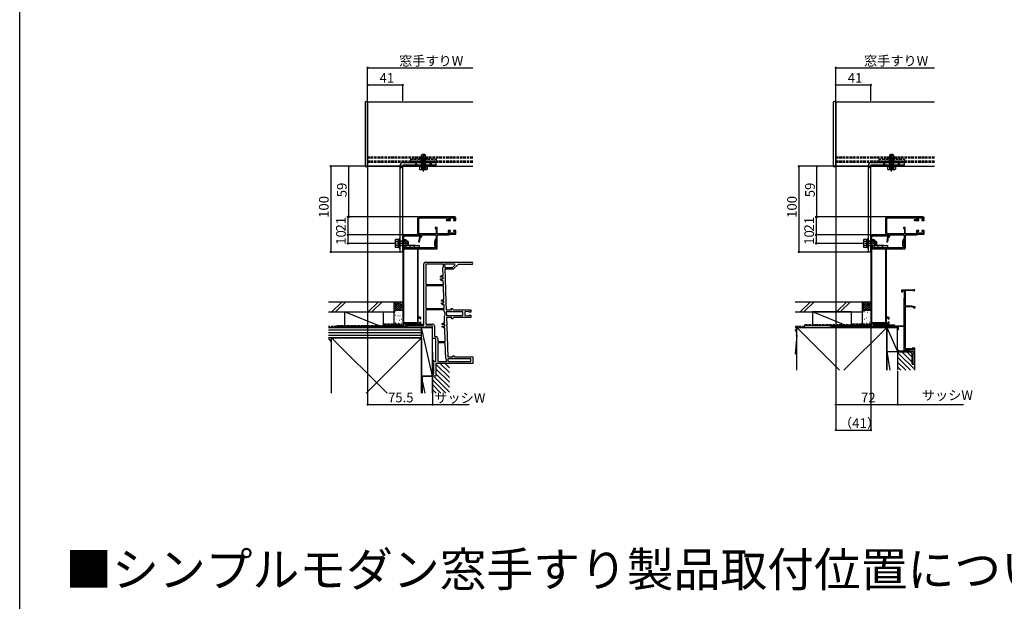
# Model space of a CAD drawing. Extents: x 0 to 1980, y 0 to 3192.
# Drawn here: x 0 to 1148, y 1595 to 2274 of the extents above; entities that cross this region are included whole.
import ezdxf

# ---------------------------------------------------------------- set-up
doc = ezdxf.new("R2010")
doc.units = 0
doc.linetypes.add('YCENTER_1', pattern=[13, 10, -1, 1, -1])
doc.linetypes.add('YHIDDEN_1', pattern=[4, 3, -1])
for name, color, linetype in [('USER1', 3, 'CONTINUOUS'), ('YKK_11', 7, 'CONTINUOUS'), ('YKK_12', 2, 'CONTINUOUS'), ('YKK_13', 4, 'CONTINUOUS'), ('YKK_D', 6, 'CONTINUOUS'), ('YKK_ZWAK', 7, 'CONTINUOUS'), ('YSS_K', 3, 'CONTINUOUS')]:
    doc.layers.add(name, color=color, linetype=linetype)
doc.styles.get("Standard").update_dxf_attribs({"font": 'txt', "bigfont": 'BIGFONT'})

msp = doc.modelspace()

# ---------------------------------------------------------------- linework, layer by layer
at = {"layer": 'YKK_11', "color": 0, "linetype": 'ByBlock'}
for p, q in [((463.8, 2041.8), (463.8, 2022.8)), ((465.4, 2025), (465.4, 2041.5)), ((507.3, 2043.8), (465.8, 2043.8)), ((466.4, 2042.5), (499.8, 2042.5)), ((499.8, 2040.5), (497.3, 2040.5)), ((497.3, 2040.5), (497.3, 2039.7)), ((497.3, 2039.7), (502.6, 2039.7)), ((499.8, 2042.5), (499.8, 2040.5)), ((500.8, 2040.6), (500.8, 2042.7)), ((500.8, 2042.7), (507.8, 2042.7)), ((502.6, 2040.6), (500.8, 2040.6)), ((502.6, 2039.7), (502.6, 2040.6)), ((507.8, 2040.6), (506.1, 2040.6)), ((506.1, 2040.6), (506.1, 2039.7)), ((506.1, 2039.7), (508.8, 2039.7)), ((507.8, 2042.7), (507.8, 2040.6)), ((508.8, 2039.7), (508.8, 2042.3)), ((1009.8, 2041.8), (1009.8, 2022.8)), ((1011.4, 2025), (1011.4, 2041.5)), ((1053.3, 2043.8), (1011.8, 2043.8)), ((1012.4, 2042.5), (1045.8, 2042.5)), ((1045.8, 2040.5), (1043.3, 2040.5)), ((1043.3, 2040.5), (1043.3, 2039.7)), ((1043.3, 2039.7), (1048.6, 2039.7)), ((1045.8, 2042.5), (1045.8, 2040.5)), ((1046.8, 2040.6), (1046.8, 2042.7)), ((1046.8, 2042.7), (1053.8, 2042.7)), ((1048.6, 2040.6), (1046.8, 2040.6)), ((1048.6, 2039.7), (1048.6, 2040.6)), ((1053.8, 2040.6), (1052.1, 2040.6)), ((1052.1, 2040.6), (1052.1, 2039.7)), ((1052.1, 2039.7), (1054.8, 2039.7)), ((1053.8, 2042.7), (1053.8, 2040.6)), ((1054.8, 2039.7), (1054.8, 2042.3)), ((446.8, 2021.8), (446.8, 1916.8)), ((467.8, 2022.8), (447.8, 2022.8)), ((448, 2007.8), (448, 2021.6)), ((448, 2021.6), (467.8, 2021.6)), ((463.8, 2022.8), (467.8, 2022.8)), ((485.8, 2024), (466.4, 2024)), ((467.8, 2021.6), (467, 2021.4)), ((467.8, 2022.8), (467.8, 2021.6)), ((467.8, 2021.6), (467.8, 2022.8)), ((469, 2020.6), (469, 2022.8)), ((469, 2022.8), (485.7, 2022.8)), ((486.8, 2031.3), (484.6, 2031.3)), ((484.6, 2031.3), (484.6, 2030.3)), ((484.6, 2030.3), (485.8, 2030.3)), ((485.7, 2022.8), (485.7, 2007.8)), ((485.8, 2030.3), (485.8, 2024)), ((486.8, 2023.9), (486.8, 2031.3)), ((499.8, 2023.9), (486.8, 2023.9)), ((486.9, 2013.3), (486.9, 2021.8)), ((487.9, 2022.8), (500.8, 2022.8)), ((502.6, 2027.9), (499.8, 2027.9)), ((499.8, 2027.9), (499.8, 2023.9)), ((500.8, 2024.9), (500.8, 2027)), ((500.8, 2027), (502.6, 2027)), ((507.8, 2024.9), (500.8, 2024.9)), ((500.8, 2022.8), (500.8, 2023.8)), ((500.8, 2023.8), (508.8, 2023.8)), ((502.6, 2027), (502.6, 2027.9)), ((508.8, 2027.9), (506.1, 2027.9)), ((506.1, 2027.9), (506.1, 2027)), ((506.1, 2027), (507.8, 2027)), ((507.8, 2027), (507.8, 2024.9)), ((508.8, 2023.8), (508.8, 2027.9)), ((992.8, 2021.8), (992.8, 1916.8)), ((1013.8, 2022.8), (993.8, 2022.8)), ((994, 2007.8), (994, 2021.6)), ((994, 2021.6), (1013.8, 2021.6)), ((1009.8, 2022.8), (1013.8, 2022.8)), ((1031.8, 2024), (1012.4, 2024)), ((1013.8, 2021.6), (1013, 2021.4)), ((1013.8, 2022.8), (1013.8, 2021.6)), ((1013.8, 2021.6), (1013.8, 2022.8)), ((1015, 2020.6), (1015, 2022.8)), ((1015, 2022.8), (1031.7, 2022.8)), ((1032.8, 2031.3), (1030.6, 2031.3)), ((1030.6, 2031.3), (1030.6, 2030.3)), ((1030.6, 2030.3), (1031.8, 2030.3)), ((1031.7, 2022.8), (1031.7, 2007.8)), ((1031.8, 2030.3), (1031.8, 2024)), ((1032.8, 2023.9), (1032.8, 2031.3)), ((1045.8, 2023.9), (1032.8, 2023.9)), ((1032.9, 2013.3), (1032.9, 2021.8)), ((1033.9, 2022.8), (1046.8, 2022.8)), ((1048.6, 2027.9), (1045.8, 2027.9)), ((1045.8, 2027.9), (1045.8, 2023.9)), ((1046.8, 2024.9), (1046.8, 2027)), ((1046.8, 2027), (1048.6, 2027)), ((1053.8, 2024.9), (1046.8, 2024.9)), ((1046.8, 2022.8), (1046.8, 2023.8)), ((1046.8, 2023.8), (1054.8, 2023.8)), ((1048.6, 2027), (1048.6, 2027.9)), ((1054.8, 2027.9), (1052.1, 2027.9)), ((1052.1, 2027.9), (1052.1, 2027)), ((1052.1, 2027), (1053.8, 2027)), ((1053.8, 2027), (1053.8, 2024.9)), ((1054.8, 2023.8), (1054.8, 2027.9)), ((466.2, 2020.6), (465.2, 2014.8)), ((465.2, 2014.8), (466.4, 2014.8)), ((466.4, 2014.8), (467.4, 2020.3)), ((467.4, 2020.3), (469, 2020.6)), ((484.5, 2016.2), (483.7, 2015.4)), ((483.7, 2015.4), (483.7, 2010.2)), ((483.7, 2010.2), (484.5, 2009.4)), ((484.5, 2017.2), (484.5, 2016.2)), ((485.6, 2013.1), (485.7, 2013.3)), ((485.6, 2012.5), (485.6, 2013.1)), ((485.7, 2012.3), (485.6, 2012.5)), ((485.7, 2013.3), (485.7, 2017.2)), ((485.7, 2007.8), (485.7, 2012.3)), ((486.8, 2013.1), (486.9, 2013.3)), ((486.8, 2012.5), (486.8, 2013.1)), ((486.9, 2012.3), (486.8, 2012.5)), ((486.9, 2007.8), (486.9, 2012.3)), ((1012.2, 2020.6), (1011.2, 2014.8)), ((1011.2, 2014.8), (1012.4, 2014.8)), ((1012.4, 2014.8), (1013.4, 2020.3)), ((1013.4, 2020.3), (1015, 2020.6)), ((1030.5, 2016.2), (1029.7, 2015.4)), ((1029.7, 2015.4), (1029.7, 2010.2)), ((1029.7, 2010.2), (1030.5, 2009.4)), ((1030.5, 2017.2), (1030.5, 2016.2)), ((1031.6, 2013.1), (1031.7, 2013.3)), ((1031.6, 2012.5), (1031.6, 2013.1)), ((1031.7, 2012.3), (1031.6, 2012.5)), ((1031.7, 2013.3), (1031.7, 2017.2)), ((1031.7, 2007.8), (1031.7, 2012.3)), ((1032.8, 2013.1), (1032.9, 2013.3)), ((1032.8, 2012.5), (1032.8, 2013.1)), ((1032.9, 2012.3), (1032.8, 2012.5)), ((1032.9, 2007.8), (1032.9, 2012.3)), ((484.5, 2007.8), (448, 2007.8)), ((448, 1920), (448, 2006.6)), ((448, 2006.6), (463.8, 2006.6)), ((463.8, 2006.6), (463.8, 1920)), ((463.8, 2006.6), (463.8, 1920)), ((464.9, 1926.8), (464.9, 2006.6)), ((464.9, 2006.6), (486.8, 2006.6)), ((484.5, 2009.4), (484.5, 2007.8)), ((485.7, 2007.8), (486.9, 2007.8)), ((486.8, 2007.8), (485.7, 2007.8)), ((486.8, 2006.6), (486.8, 2007.8)), ((1030.5, 2007.8), (994, 2007.8)), ((994, 1920), (994, 2006.6)), ((994, 2006.6), (1009.8, 2006.6)), ((1009.8, 2006.6), (1009.8, 1920)), ((1009.8, 2006.6), (1009.8, 1920)), ((1010.9, 1926.8), (1010.9, 2006.6)), ((1010.9, 2006.6), (1032.8, 2006.6)), ((1030.5, 2009.4), (1030.5, 2007.8)), ((1031.7, 2007.8), (1032.9, 2007.8)), ((1032.8, 2007.8), (1031.7, 2007.8)), ((1032.8, 2006.6), (1032.8, 2007.8)), ((471.3, 1917.1), (471.3, 1988.8)), ((473.3, 1990.8), (527.1, 1990.8)), ((494.1, 1988.5), (473.6, 1988.5)), ((473.6, 1988.5), (473.6, 1964.8)), ((473.6, 1988.5), (473.6, 1964.8)), ((494.2, 1985.4), (494.1, 1988.5)), ((495.6, 1988.5), (495.7, 1984.9)), ((507.5, 1988.5), (495.6, 1988.5)), ((495.6, 1988.5), (495.7, 1984.9)), ((507.5, 1988.5), (495.6, 1988.5)), ((504.8, 1984.9), (507.8, 1987.9)), ((511.5, 1988.4), (505.7, 1982.6)), ((507.8, 1987.9), (507.5, 1988.5)), ((527.1, 1988.4), (511.5, 1988.4)), ((490.8, 1974.3), (492.5, 1975.3)), ((492.5, 1975.3), (493.7, 1975.3)), ((493.4, 1984.4), (493.8, 1984.9)), ((493.7, 1975.3), (493.4, 1984.4)), ((493.8, 1984.9), (494.2, 1985.4)), ((495.7, 1984.9), (504.8, 1984.9)), ((505.7, 1982.6), (495.8, 1982.6)), ((495.8, 1982.6), (496.1, 1972.8)), ((473.6, 1964.8), (494.1, 1964.8)), ((473.6, 1964.8), (494.1, 1964.8)), ((490.8, 1973.3), (490.8, 1974.3)), ((493.8, 1973.3), (490.8, 1973.3)), ((490.8, 1970.3), (490.8, 1971.3)), ((490.8, 1971.3), (493.8, 1971.3)), ((492.5, 1969.3), (490.8, 1970.3)), ((493.9, 1969.3), (492.5, 1969.3)), ((493.8, 1971.3), (493.8, 1973.3)), ((494.1, 1964.8), (493.9, 1969.3)), ((496.1, 1972.8), (496, 1972.6)), ((496, 1972.6), (496, 1972)), ((496, 1972), (496.1, 1971.8)), ((496.1, 1971.8), (497.1, 1944.8)), ((494.1, 1963.3), (473.6, 1963.3)), ((473.6, 1963.3), (473.6, 1936.8)), ((473.6, 1963.3), (473.6, 1936.8)), ((494.7, 1947.3), (494.1, 1963.3)), ((1028.8, 1955.8), (1028.8, 1958.8)), ((1028.8, 1958.8), (1043.1, 1958.8)), ((1029.6, 1955.8), (1028.8, 1955.8)), ((1031.8, 1958), (1029.6, 1958)), ((1029.6, 1958), (1029.6, 1955.8)), ((1031.8, 1949.2), (1031.8, 1958)), ((1042.3, 1957.9), (1032.8, 1957.9)), ((1032.8, 1957.9), (1032.8, 1940)), ((1042.5, 1957.8), (1042.3, 1957.9)), ((491.8, 1946.3), (493.5, 1947.3)), ((491.8, 1945.3), (491.8, 1946.3)), ((494.8, 1945.3), (491.8, 1945.3)), ((491.8, 1942.3), (491.8, 1943.3)), ((491.8, 1943.3), (494.8, 1943.3)), ((493.5, 1941.3), (491.8, 1942.3)), ((493.5, 1947.3), (494.7, 1947.3)), ((494.9, 1941.3), (493.5, 1941.3)), ((494.8, 1943.3), (494.8, 1945.3)), ((495, 1936.8), (494.9, 1941.3)), ((497.1, 1944.8), (496.9, 1944.6)), ((496.9, 1944.6), (496.9, 1944)), ((496.9, 1944), (497.1, 1943.8)), ((497.1, 1943.8), (497.4, 1935.3)), ((1031.4, 1948.8), (1031.6, 1949)), ((1031.4, 1932.3), (1031.4, 1948.8)), ((1031.6, 1949), (1031.8, 1949.2)), ((473.6, 1936.8), (495, 1936.8)), ((473.6, 1936.8), (495, 1936.8)), ((473.6, 1935.3), (473.6, 1918.6)), ((495.1, 1935.3), (473.6, 1935.3)), ((473.6, 1935.3), (473.6, 1918.6)), ((495.1, 1935.3), (473.6, 1935.3)), ((495.2, 1933.5), (495.1, 1935.3)), ((495.6, 1933), (495.2, 1933.5)), ((496, 1932.5), (495.6, 1933)), ((496.1, 1929.1), (496, 1932.5)), ((497.4, 1935.3), (503.7, 1935.3)), ((497.5, 1933), (497.6, 1928.6)), ((517, 1933), (497.5, 1933)), ((497.5, 1933), (497.6, 1928.6)), ((517, 1933), (497.5, 1933)), ((503.7, 1935.3), (503.3, 1936.8)), ((503.3, 1936.8), (504.4, 1936.8)), ((504.4, 1936.8), (505.9, 1935.3)), ((505.9, 1935.3), (526.3, 1935.3)), ((517, 1928.6), (517, 1933)), ((524.3, 1933.3), (519.3, 1933)), ((519.3, 1933), (519.3, 1928.6)), ((524.3, 1932.5), (524.3, 1933.3)), ((526.3, 1932.5), (524.3, 1932.5)), ((526.3, 1935.3), (526.3, 1932.5)), ((1031.5, 1932.1), (1031.4, 1932.3)), ((1031.6, 1932), (1031.5, 1932.1)), ((1031.6, 1916.8), (1031.6, 1932)), ((1032.8, 1940), (1040.3, 1940)), ((1032.8, 1938.8), (1032.8, 1890)), ((1040.2, 1938.8), (1032.8, 1938.8)), ((1042.8, 1938.2), (1040.2, 1938.8)), ((1040.3, 1940), (1043.8, 1939.2)), ((1042.8, 1937.3), (1042.8, 1938.2)), ((1043.8, 1937.3), (1042.8, 1937.3)), ((1043.8, 1939.2), (1043.8, 1937.3)), ((463.8, 1920), (448, 1920)), ((448, 1914.8), (448, 1918.8)), ((448, 1918.8), (466.9, 1918.8)), ((466.9, 1926.8), (464.9, 1926.8)), ((464.9, 1919.8), (464.9, 1925.8)), ((464.9, 1925.8), (466.9, 1925.8)), ((466.9, 1919.8), (464.9, 1919.8)), ((466.9, 1925.8), (466.9, 1924.8)), ((466.9, 1924.8), (467.4, 1924.3)), ((467.4, 1921.3), (466.9, 1920.8)), ((466.9, 1920.8), (466.9, 1919.8)), ((467.4, 1924.3), (467.9, 1924.8)), ((467.9, 1920.8), (467.4, 1921.3)), ((467.9, 1924.8), (467.9, 1925.8)), ((467.9, 1919.8), (467.9, 1920.8)), ((473.6, 1918.6), (481.6, 1918.6)), ((492.7, 1919.3), (494.5, 1920.3)), ((492.7, 1918.3), (492.7, 1919.3)), ((495.7, 1918.3), (492.7, 1918.3)), ((494.5, 1920.3), (495.6, 1920.3)), ((495.4, 1928.1), (495.7, 1928.6)), ((495.6, 1920.3), (495.4, 1928.1)), ((495.7, 1928.6), (496.1, 1929.1)), ((495.8, 1916.3), (495.7, 1918.3)), ((497.6, 1928.6), (517, 1928.6)), ((504.1, 1926.3), (497.7, 1926.3)), ((497.7, 1926.3), (498, 1917.8)), ((498, 1917.8), (497.9, 1917.6)), ((503.7, 1924.8), (504.1, 1926.3)), ((504.7, 1924.8), (503.7, 1924.8)), ((506.2, 1926.3), (504.7, 1924.8)), ((526.3, 1926.3), (506.2, 1926.3)), ((519.3, 1928.6), (524.3, 1928.3)), ((524.3, 1928.3), (524.3, 1929.2)), ((524.3, 1929.2), (526.3, 1929.2)), ((526.3, 1929.2), (526.3, 1926.3)), ((1009.8, 1920), (994, 1920)), ((994, 1914.8), (994, 1918.8)), ((994, 1918.8), (1012.9, 1918.8)), ((1012.9, 1926.8), (1010.9, 1926.8)), ((1010.9, 1919.8), (1010.9, 1925.8)), ((1010.9, 1925.8), (1012.9, 1925.8)), ((1012.9, 1919.8), (1010.9, 1919.8)), ((1012.9, 1925.8), (1012.9, 1924.8)), ((1012.9, 1924.8), (1013.4, 1924.3)), ((1013.4, 1921.3), (1012.9, 1920.8)), ((1012.9, 1920.8), (1012.9, 1919.8)), ((1013.4, 1924.3), (1013.9, 1924.8)), ((1013.9, 1920.8), (1013.4, 1921.3)), ((1013.9, 1924.8), (1013.9, 1925.8)), ((1013.9, 1919.8), (1013.9, 1920.8)), ((446.8, 1916.8), (426.8, 1916.8)), ((426.8, 1916.8), (426.8, 1914.8)), ((426.8, 1914.8), (427.5, 1914.8)), ((427.5, 1914.8), (427.5, 1915.6)), ((427.5, 1915.6), (439.1, 1915.6)), ((439.1, 1915.6), (439.1, 1914.8)), ((439.1, 1914.8), (439.5, 1914.8)), ((439.5, 1914.8), (439.8, 1915.1)), ((439.8, 1915.1), (440.1, 1915.4)), ((440.1, 1915.4), (446.5, 1915.4)), ((446.5, 1915.4), (446.8, 1915.1)), ((446.8, 1915.1), (447.1, 1914.8)), ((447.1, 1914.8), (448, 1914.8)), ((452.5, 1917.1), (471.3, 1917.1)), ((472.1, 1914.8), (452.5, 1914.8)), ((474.1, 1916.3), (473.6, 1915.9)), ((481.3, 1916.3), (474.1, 1916.3)), ((481.3, 1901.7), (481.3, 1916.3)), ((483.6, 1916.6), (483.6, 1904)), ((492.7, 1915.3), (492.7, 1916.3)), ((492.7, 1916.3), (495.8, 1916.3)), ((494.5, 1914.3), (492.7, 1915.3)), ((495.8, 1914.3), (494.5, 1914.3)), ((496.4, 1898.3), (495.8, 1914.3)), ((497.9, 1917.6), (497.9, 1917)), ((497.9, 1917), (498, 1916.8)), ((498, 1916.8), (499.3, 1880.3)), ((992.8, 1916.8), (972.8, 1916.8)), ((972.8, 1916.8), (972.8, 1914.8)), ((972.8, 1914.8), (973.5, 1914.8)), ((973.5, 1914.8), (973.5, 1915.6)), ((973.5, 1915.6), (985.1, 1915.6)), ((985.1, 1915.6), (985.1, 1914.8)), ((985.1, 1914.8), (985.5, 1914.8)), ((985.5, 1914.8), (985.8, 1915.1)), ((985.8, 1915.1), (986.1, 1915.4)), ((986.1, 1915.4), (992.5, 1915.4)), ((992.5, 1915.4), (992.8, 1915.1)), ((992.8, 1915.1), (993.1, 1914.8)), ((993.1, 1914.8), (994, 1914.8)), ((996.8, 1914.8), (996.8, 1916.8)), ((996.8, 1916.8), (1031.6, 1916.8)), ((997.5, 1914.8), (996.8, 1914.8)), ((1009.1, 1915.9), (997.5, 1915.9)), ((997.5, 1915.9), (997.5, 1914.8)), ((1009.1, 1914.8), (1009.1, 1915.9)), ((1009.8, 1914.8), (1009.1, 1914.8)), ((1022.9, 1915.9), (1009.8, 1915.9)), ((1009.8, 1915.9), (1009.8, 1914.8)), ((1023.5, 1916.3), (1022.9, 1915.9)), ((1023.8, 1916.1), (1023.5, 1916.3)), ((1023.8, 1911.8), (1023.8, 1916.1)), ((1024.5, 1911.8), (1023.8, 1911.8)), ((1031.7, 1915.9), (1024.5, 1915.9)), ((1024.5, 1915.9), (1024.5, 1911.8)), ((1031.5, 1907.4), (1031.6, 1907.6)), ((1031.5, 1892.4), (1031.5, 1907.4)), ((1031.6, 1907.6), (1031.7, 1907.8)), ((1031.7, 1907.8), (1031.7, 1915.9)), ((485.3, 1901.7), (481.3, 1901.7)), ((483.6, 1904), (485.6, 1904)), ((485.3, 1875.1), (485.3, 1901.7)), ((487.6, 1902), (487.6, 1898.3)), ((487.6, 1898.3), (496.4, 1898.3)), ((496.4, 1896.8), (487.6, 1896.8)), ((487.6, 1896.8), (487.6, 1875.1)), ((487.6, 1896.8), (487.6, 1875.1)), ((497.1, 1878.5), (496.4, 1896.8)), ((1023.8, 1886.8), (1023.8, 1888.8)), ((1023.8, 1888.8), (1024.5, 1888.8)), ((1035.3, 1886.8), (1023.8, 1886.8)), ((1024.5, 1888.8), (1024.5, 1887.6)), ((1024.5, 1887.6), (1031.7, 1887.6)), ((1031.6, 1892.2), (1031.5, 1892.4)), ((1031.7, 1892.1), (1031.6, 1892.2)), ((1031.7, 1887.6), (1031.7, 1892.1)), ((1032.8, 1890), (1039.6, 1890)), ((1038.8, 1889.2), (1032.8, 1889.2)), ((1032.8, 1889.2), (1032.8, 1887.6)), ((1032.8, 1887.6), (1035.3, 1887.6)), ((1038.3, 1889.2), (1033.3, 1889.2)), ((1033.3, 1889.2), (1033.3, 1887.9)), ((1033.3, 1887.9), (1037, 1887.9)), ((1035.3, 1887.6), (1035.3, 1886.8)), ((1037, 1887.9), (1037, 1886.8)), ((1037, 1886.8), (1042.3, 1886.8)), ((1038.3, 1888.1), (1038.3, 1889.2)), ((1042.3, 1888.1), (1038.3, 1888.1)), ((1038.8, 1888.1), (1038.8, 1889.2)), ((1042.3, 1888.1), (1038.8, 1888.1)), ((1039.6, 1890), (1039.6, 1888.9)), ((1039.6, 1888.9), (1041.4, 1888.9)), ((1043.8, 1890.6), (1040.8, 1890.6)), ((1040.8, 1890.6), (1040.8, 1889.4)), ((1040.8, 1889.4), (1041.3, 1889.4)), ((1041.3, 1889.4), (1041.5, 1889.6)), ((1041.4, 1888.9), (1041.8, 1889.3)), ((1041.5, 1889.6), (1042.3, 1889.6)), ((1041.8, 1889.3), (1042.3, 1889.3)), ((1042.3, 1885.3), (1041.8, 1884.8)), ((1041.8, 1884.8), (1041.8, 1873.3)), ((1042.3, 1889.6), (1042.3, 1888.1)), ((1042.3, 1889.3), (1042.3, 1888.1)), ((1042.3, 1886.8), (1042.3, 1885.3)), ((1043.8, 1871.8), (1043.8, 1890.6)), ((481.3, 1872.8), (481.3, 1876.6)), ((481.3, 1876.6), (482.5, 1876.6)), ((483, 1872.8), (481.3, 1872.8)), ((482.5, 1876.6), (482.5, 1875.1)), ((482.5, 1875.1), (485.3, 1875.1)), ((483, 1860.1), (483, 1872.8)), ((528.3, 1872.8), (485.3, 1872.8)), ((485.3, 1872.8), (485.3, 1857.8)), ((487.6, 1875.1), (497.8, 1875.1)), ((487.6, 1875.1), (497.8, 1875.1)), ((497.5, 1878), (497.1, 1878.5)), ((497.8, 1877.5), (497.5, 1878)), ((497.8, 1875.1), (497.8, 1877.5)), ((499.3, 1880.3), (505.7, 1880.3)), ((499.3, 1878), (499.3, 1875.1)), ((526, 1878), (499.3, 1878)), ((499.3, 1878), (499.3, 1875.1)), ((526, 1878), (499.3, 1878)), ((499.3, 1875.1), (526, 1875.1)), ((505.7, 1880.3), (505.3, 1881.8)), ((505.3, 1881.8), (506.3, 1881.8)), ((506.3, 1881.8), (507.8, 1880.3)), ((507.8, 1880.3), (528.3, 1880.3)), ((526, 1875.1), (526, 1878)), ((528.3, 1880.3), (528.3, 1872.8)), ((1041.8, 1873.3), (1041.3, 1873.3)), ((1041.3, 1873.3), (1041.3, 1871.8)), ((1041.3, 1871.8), (1043.8, 1871.8)), ((481.3, 1857.8), (481.3, 1860.1)), ((481.3, 1860.1), (483, 1860.1)), ((485.3, 1857.8), (481.3, 1857.8))]:
    msp.add_line(p, q, dxfattribs=at)
for centre, radius, start, end in [((465.8, 2041.8), 2, 90, 180), ((466.4, 2041.5), 1, 90, 180), ((507.3, 2042.3), 1.5, 0, 90), ((1011.8, 2041.8), 2, 90, 180), ((1012.4, 2041.5), 1, 90, 180), ((1053.3, 2042.3), 1.5, 0, 90), ((447.8, 2021.8), 1, 90, 180), ((466.4, 2025), 1, 180, 270), ((467.2, 2020.5), 1, 101.3099, 170), ((487.9, 2021.8), 1, 90, 180), ((993.8, 2021.8), 1, 90, 180), ((1012.4, 2025), 1, 180, 270), ((1013.2, 2020.5), 1, 101.3099, 170), ((1033.9, 2021.8), 1, 90, 180), ((485.1, 2017.2), 0.6, 360, 180), ((1031.1, 2017.2), 0.6, 360, 180), ((473.3, 1988.8), 2, 90, 180), ((527.1, 1989.6), 1.2, 270, 90), ((1043.1, 1958.1), 0.7, 210, 90), ((466.9, 1925.8), 1, 0, 90), ((466.9, 1919.8), 1, 270, 360), ((481.6, 1916.6), 2, 0, 90), ((1012.9, 1925.8), 1, 0, 90), ((1012.9, 1919.8), 1, 270, 360), ((452.5, 1916), 1.15, 90, 270), ((472.1, 1916.3), 1.5, 270, 345.5224), ((485.6, 1902), 2, 0, 90)]:
    msp.add_arc(centre, radius, start, end, dxfattribs=at)
at = {"layer": 'YKK_12', "linetype": 'Continuous'}
for p, q in [((405.8, 2102.8), (405.8, 2177.8)), ((528.3, 2177.8), (405.8, 2177.8)), ((951.8, 2102.8), (951.8, 2177.8)), ((1066.8, 2177.8), (951.8, 2177.8)), ((405.8, 2102.8), (528.3, 2102.8)), ((951.8, 2102.8), (1066.8, 2102.8))]:
    msp.add_line(p, q, dxfattribs=at)
at = {"layer": 'YKK_12', "linetype": 'YHIDDEN_1'}
for p, q in [((528.3, 2113.3), (405.8, 2113.3)), ((1066.8, 2113.3), (951.8, 2113.3)), ((528.3, 2112.3), (405.8, 2112.3)), ((528.3, 2108.7), (405.8, 2108.7)), ((528.3, 2107.3), (405.8, 2107.3)), ((1066.8, 2112.3), (951.8, 2112.3)), ((1066.8, 2108.7), (951.8, 2108.7)), ((1066.8, 2107.3), (951.8, 2107.3))]:
    msp.add_line(p, q, dxfattribs=at)
at = {"layer": 'YKK_13', "linetype": 'Continuous'}
for p, q in [((402.8, 2177.2), (402.8, 2103.7)), ((404.3, 2178.2), (403.8, 2178.2)), ((405.8, 2178.3), (404.3, 2178.2)), ((405.8, 2178.3), (404.7, 2178.3)), ((405.8, 2178.3), (405.8, 2177.6)), ((405.8, 2177.6), (405.8, 2103.7)), ((948.8, 2177.2), (948.8, 2103.7)), ((950.4, 2178.2), (949.8, 2178.2)), ((951.8, 2178.3), (950.4, 2178.2)), ((951.8, 2178.3), (950.7, 2178.3)), ((951.8, 2178.3), (951.8, 2177.6)), ((951.8, 2177.6), (951.8, 2103.7)), ((402.8, 2103.7), (402.8, 2103.6)), ((402.8, 2103.6), (402.8, 2103.4)), ((403.8, 2102.4), (405.8, 2102.3)), ((405.8, 2103.7), (405.8, 2103.6)), ((405.8, 2103.6), (405.8, 2102.3)), ((464.8, 2103.8), (464.8, 2103.5)), ((464.8, 2103.5), (476.8, 2103.5)), ((466.1, 2103.3), (466.1, 2102.5)), ((470.6, 2102.5), (466.1, 2102.5)), ((466.2, 2102.5), (466.2, 2099.4)), ((466.2, 2102.5), (475.4, 2102.5)), ((468.3, 2102.5), (473.3, 2102.5)), ((468.5, 2102.5), (468.5, 2099.4)), ((470.6, 2102.5), (470.6, 2103.3)), ((471, 2102.5), (471, 2103.3)), ((475.5, 2102.5), (471, 2102.5)), ((473.1, 2102.5), (473.1, 2099.4)), ((475.4, 2102.5), (475.4, 2099.4)), ((475.5, 2102.5), (475.5, 2103.3)), ((476.8, 2103.5), (476.8, 2103.8)), ((948.8, 2103.7), (948.8, 2103.6)), ((948.8, 2103.6), (948.8, 2103.4)), ((949.8, 2102.4), (951.8, 2102.3)), ((951.8, 2103.7), (951.8, 2103.6)), ((951.8, 2103.6), (951.8, 2102.3)), ((1010.8, 2103.8), (1010.8, 2103.5)), ((1010.8, 2103.5), (1022.8, 2103.5)), ((1012.1, 2103.3), (1012.1, 2102.5)), ((1016.6, 2102.5), (1012.1, 2102.5)), ((1012.2, 2102.5), (1012.2, 2099.4)), ((1012.2, 2102.5), (1021.4, 2102.5)), ((1014.3, 2102.5), (1019.3, 2102.5)), ((1014.5, 2102.5), (1014.5, 2099.4)), ((1016.6, 2102.5), (1016.6, 2103.3)), ((1017, 2102.5), (1017, 2103.3)), ((1021.5, 2102.5), (1017, 2102.5)), ((1019.1, 2102.5), (1019.1, 2099.4)), ((1021.4, 2102.5), (1021.4, 2099.4)), ((1021.5, 2102.5), (1021.5, 2103.3)), ((1022.8, 2103.5), (1022.8, 2103.8)), ((466.8, 2099), (466.2, 2099.4)), ((466.8, 2099), (474.8, 2099)), ((474.8, 2099), (475.4, 2099.4)), ((1012.8, 2099), (1012.2, 2099.4)), ((1012.8, 2099), (1020.8, 2099)), ((1020.8, 2099), (1021.4, 2099.4))]:
    msp.add_line(p, q, dxfattribs=at)
at = {"layer": 'YKK_13', "linetype": 'YHIDDEN_1'}
for p, q in [((469.2, 2116.5), (468.3, 2115.6)), ((473.3, 2115.6), (468.3, 2115.6)), ((468.3, 2115.6), (468.3, 2106.6)), ((468.8, 2116.1), (468.8, 2106.6)), ((472.4, 2116.5), (469.2, 2116.5)), ((472.4, 2116.5), (473.3, 2115.6)), ((472.8, 2116.1), (472.8, 2106.6)), ((473.3, 2106.6), (473.3, 2115.6)), ((1015.2, 2116.5), (1014.3, 2115.6)), ((1019.3, 2115.6), (1014.3, 2115.6)), ((1014.3, 2115.6), (1014.3, 2106.6)), ((1014.8, 2116.1), (1014.8, 2106.6)), ((1018.4, 2116.5), (1015.2, 2116.5)), ((1018.4, 2116.5), (1019.3, 2115.6)), ((1018.8, 2116.1), (1018.8, 2106.6)), ((1019.3, 2106.6), (1019.3, 2115.6)), ((455.8, 2111), (455.8, 2108.7)), ((455.8, 2111), (485.8, 2111)), ((455.8, 2108.7), (485.8, 2108.7)), ((461.6, 2107.3), (461.6, 2104.3)), ((462.8, 2104.3), (462.8, 2107.3)), ((476.8, 2104.3), (464.8, 2104.3)), ((464.8, 2104.3), (464.8, 2103.8)), ((470.6, 2103.5), (466.1, 2103.5)), ((466.1, 2103.5), (466.1, 2103.3)), ((467.1, 2104.3), (472.8, 2104.3)), ((467.1, 2104.3), (467.1, 2103.8)), ((467.1, 2103.8), (472.8, 2103.8)), ((467.3, 2112.7), (467.3, 2111)), ((467.3, 2112.7), (474.3, 2112.7)), ((468.3, 2108.7), (468.3, 2112.7)), ((473.3, 2106.6), (468.3, 2106.6)), ((468.6, 2105.8), (468.3, 2106.6)), ((468.8, 2106.6), (468.6, 2105.8)), ((468.6, 2105.8), (468.6, 2104.3)), ((468.8, 2108.7), (468.8, 2112.7)), ((468.8, 2110.9), (469.5, 2112.3)), ((468.8, 2110.9), (472.8, 2110.9)), ((468.8, 2110.9), (468.8, 2104.3)), ((474.6, 2104.3), (468.8, 2104.3)), ((468.8, 2102.3), (469.7, 2104.2)), ((474.6, 2103.8), (468.8, 2103.8)), ((472.1, 2112.3), (469.5, 2112.3)), ((469.5, 2112.2), (469.5, 2104.3)), ((469.7, 2104.2), (470.8, 2104.8)), ((469.7, 2101.2), (470.8, 2101.8)), ((470.6, 2103.3), (470.6, 2103.5)), ((472, 2104.2), (470.8, 2104.8)), ((472, 2101.2), (470.8, 2101.8)), ((475.5, 2103.5), (471, 2103.5)), ((471, 2103.3), (471, 2103.5)), ((472.9, 2102.3), (472, 2104.2)), ((472.8, 2110.9), (472.1, 2112.3)), ((472.2, 2112.2), (472.2, 2104.3)), ((472.8, 2108.7), (472.8, 2112.7)), ((472.8, 2104.3), (472.8, 2110.9)), ((473.1, 2105.8), (472.8, 2106.6)), ((473.1, 2105.8), (473.3, 2106.6)), ((473.1, 2105.8), (473.1, 2104.3)), ((473.3, 2108.7), (473.3, 2112.7)), ((474.3, 2112.7), (474.3, 2111)), ((474.6, 2104.3), (474.6, 2103.8)), ((475.5, 2103.3), (475.5, 2103.5)), ((476.8, 2103.8), (476.8, 2104.3)), ((478.8, 2104.3), (478.8, 2107.3)), ((480.1, 2104.3), (480.1, 2107.3)), ((485.8, 2111), (485.8, 2108.7)), ((1001.8, 2111), (1001.8, 2108.7)), ((1001.8, 2111), (1031.8, 2111)), ((1001.8, 2108.7), (1031.8, 2108.7)), ((1007.6, 2107.3), (1007.6, 2104.3)), ((1008.8, 2104.3), (1008.8, 2107.3)), ((1022.8, 2104.3), (1010.8, 2104.3)), ((1010.8, 2104.3), (1010.8, 2103.8)), ((1016.6, 2103.5), (1012.1, 2103.5)), ((1012.1, 2103.5), (1012.1, 2103.3)), ((1013.1, 2104.3), (1018.8, 2104.3)), ((1013.1, 2104.3), (1013.1, 2103.8)), ((1013.1, 2103.8), (1018.8, 2103.8)), ((1013.3, 2112.7), (1013.3, 2111)), ((1013.3, 2112.7), (1020.3, 2112.7)), ((1014.3, 2108.7), (1014.3, 2112.7)), ((1019.3, 2106.6), (1014.3, 2106.6)), ((1014.6, 2105.8), (1014.3, 2106.6)), ((1014.8, 2106.6), (1014.6, 2105.8)), ((1014.6, 2105.8), (1014.6, 2104.3)), ((1014.8, 2108.7), (1014.8, 2112.7)), ((1014.8, 2110.9), (1015.5, 2112.3)), ((1014.8, 2110.9), (1018.8, 2110.9)), ((1014.8, 2110.9), (1014.8, 2104.3)), ((1020.6, 2104.3), (1014.8, 2104.3)), ((1014.8, 2102.3), (1015.7, 2104.2)), ((1020.6, 2103.8), (1014.8, 2103.8)), ((1018.1, 2112.3), (1015.5, 2112.3)), ((1015.5, 2112.2), (1015.5, 2104.3)), ((1015.7, 2104.2), (1016.8, 2104.8)), ((1015.7, 2101.2), (1016.8, 2101.8)), ((1016.6, 2103.3), (1016.6, 2103.5)), ((1018, 2104.2), (1016.8, 2104.8)), ((1018, 2101.2), (1016.8, 2101.8)), ((1021.5, 2103.5), (1017, 2103.5)), ((1017, 2103.3), (1017, 2103.5)), ((1018.9, 2102.3), (1018, 2104.2)), ((1018.8, 2110.9), (1018.1, 2112.3)), ((1018.2, 2112.2), (1018.2, 2104.3)), ((1018.8, 2108.7), (1018.8, 2112.7)), ((1018.8, 2104.3), (1018.8, 2110.9)), ((1019.1, 2105.8), (1018.8, 2106.6)), ((1019.1, 2105.8), (1019.3, 2106.6)), ((1019.1, 2105.8), (1019.1, 2104.3)), ((1019.3, 2108.7), (1019.3, 2112.7)), ((1020.3, 2112.7), (1020.3, 2111)), ((1020.6, 2104.3), (1020.6, 2103.8)), ((1021.5, 2103.3), (1021.5, 2103.5)), ((1022.8, 2103.8), (1022.8, 2104.3)), ((1024.8, 2104.3), (1024.8, 2107.3)), ((1026.1, 2104.3), (1026.1, 2107.3)), ((1031.8, 2111), (1031.8, 2108.7)), ((468.6, 2099), (469.7, 2101.2)), ((473, 2099), (472, 2101.2)), ((1014.6, 2099), (1015.7, 2101.2)), ((1019, 2099), (1018, 2101.2)), ((446.8, 2015.6), (443.8, 2015.6)), ((446.8, 2010.1), (443.8, 2010.1)), ((448, 2015.3), (450.5, 2015.3)), ((448, 2015.1), (450.5, 2015.1)), ((448, 2010.6), (450.5, 2010.6)), ((448, 2010.3), (450.5, 2010.3)), ((455, 2010.3), (455, 2007.8)), ((460, 2010.3), (460, 2007.8)), ((992.8, 2015.6), (989.8, 2015.6)), ((992.8, 2010.1), (989.8, 2010.1)), ((994, 2015.3), (996.5, 2015.3)), ((994, 2015.1), (996.5, 2015.1)), ((994, 2010.6), (996.5, 2010.6)), ((994, 2010.3), (996.5, 2010.3)), ((1001, 2010.3), (1001, 2007.8)), ((1006, 2010.3), (1006, 2007.8))]:
    msp.add_line(p, q, dxfattribs=at)
at = {"layer": 'YKK_13', "linetype": 'YCENTER_1'}
for p, q in [((470.8, 2096.8), (470.8, 2117.3)), ((1016.8, 2096.8), (1016.8, 2117.3)), ((470.8, 2099.3), (470.8, 2112.3)), ((1016.8, 2099.3), (1016.8, 2112.3)), ((451.8, 2012.8), (438.8, 2012.8)), ((451.9, 2012.8), (446.1, 2012.8)), ((997.8, 2012.8), (984.8, 2012.8)), ((997.9, 2012.8), (992.1, 2012.8))]:
    msp.add_line(p, q, dxfattribs=at)
at = {"layer": 'YKK_13'}
for p, q in [((443.8, 2002.8), (443.8, 2104)), ((446.8, 2002.8), (446.8, 2104)), ((447.1, 2107.3), (485.8, 2107.3)), ((485.8, 2104.3), (447.1, 2104.3)), ((485.8, 2104.3), (485.8, 2107.3)), ((989.8, 2002.8), (989.8, 2104)), ((992.8, 2002.8), (992.8, 2104)), ((993.1, 2107.3), (1031.8, 2107.3)), ((1031.8, 2104.3), (993.1, 2104.3)), ((1031.8, 2104.3), (1031.8, 2107.3)), ((443.8, 2101.3), (446.8, 2101.3)), ((989.8, 2101.3), (992.8, 2101.3)), ((438, 2016.8), (438.4, 2017.4)), ((438, 2016.8), (438, 2008.8)), ((441.5, 2017.4), (438.4, 2017.4)), ((441.5, 2015.1), (438.4, 2015.1)), ((441.5, 2010.5), (438.4, 2010.5)), ((441.8, 2017.5), (441.5, 2015.1)), ((441.5, 2017.4), (441.5, 2008.2)), ((442, 2015.1), (441.5, 2015.1)), ((441.7, 2012.6), (442.7, 2012.6)), ((441.7, 2012.6), (441.8, 2008.1)), ((441.8, 2017.5), (441.8, 2013)), ((442.8, 2017.5), (441.8, 2017.5)), ((441.8, 2013), (442.8, 2013)), ((443, 2010.5), (442.5, 2010.5)), ((442.7, 2012.6), (442.8, 2008.1)), ((442.8, 2017.5), (442.8, 2013)), ((443, 2010.5), (442.8, 2008.1)), ((443, 2018.8), (443, 2006.8)), ((443.8, 2018.8), (443, 2018.8)), ((443.8, 2006.8), (443.8, 2018.8)), ((444.8, 2015.1), (443.8, 2015.1)), ((444.8, 2010.5), (443.8, 2010.5)), ((444.8, 2015.1), (445.6, 2015.3)), ((444.8, 2010.5), (445.6, 2010.3)), ((452.6, 2015.3), (445.6, 2015.3)), ((445.6, 2010.3), (452.6, 2010.3)), ((448, 2007.8), (448, 2017.3)), ((448, 2017.3), (450.5, 2017.3)), ((450.5, 2017.3), (450.5, 2007.8)), ((450.5, 2010.3), (466, 2010.3)), ((453.5, 2014.4), (452.6, 2015.3)), ((452.6, 2010.3), (452.6, 2015.3)), ((453.5, 2011.2), (452.6, 2010.3)), ((461.7, 2010.3), (453.4, 2010.3)), ((453.5, 2011.2), (453.5, 2014.4)), ((466, 2010.3), (466, 2007.8)), ((984, 2016.8), (984.4, 2017.4)), ((984, 2016.8), (984, 2008.8)), ((987.5, 2017.4), (984.4, 2017.4)), ((987.5, 2015.1), (984.4, 2015.1)), ((987.5, 2010.5), (984.4, 2010.5)), ((987.8, 2017.5), (987.5, 2015.1)), ((987.5, 2017.4), (987.5, 2008.2)), ((988, 2015.1), (987.5, 2015.1)), ((987.7, 2012.6), (988.7, 2012.6)), ((987.7, 2012.6), (987.8, 2008.1)), ((987.8, 2017.5), (987.8, 2013)), ((988.8, 2017.5), (987.8, 2017.5)), ((987.8, 2013), (988.8, 2013)), ((989, 2010.5), (988.5, 2010.5)), ((988.7, 2012.6), (988.8, 2008.1)), ((988.8, 2017.5), (988.8, 2013)), ((989, 2010.5), (988.8, 2008.1)), ((989, 2018.8), (989, 2006.8)), ((989.8, 2018.8), (989, 2018.8)), ((989.8, 2006.8), (989.8, 2018.8)), ((990.8, 2015.1), (989.8, 2015.1)), ((990.8, 2010.5), (989.8, 2010.5)), ((990.8, 2015.1), (991.6, 2015.3)), ((990.8, 2010.5), (991.6, 2010.3)), ((998.6, 2015.3), (991.6, 2015.3)), ((991.6, 2010.3), (998.6, 2010.3)), ((994, 2007.8), (994, 2017.3)), ((994, 2017.3), (996.5, 2017.3)), ((996.5, 2017.3), (996.5, 2007.8)), ((996.5, 2010.3), (1012, 2010.3)), ((999.5, 2014.4), (998.6, 2015.3)), ((998.6, 2010.3), (998.6, 2015.3)), ((999.5, 2011.2), (998.6, 2010.3)), ((1007.7, 2010.3), (999.4, 2010.3)), ((999.5, 2011.2), (999.5, 2014.4)), ((1012, 2010.3), (1012, 2007.8)), ((438, 2008.8), (438.4, 2008.2)), ((441.5, 2008.2), (438.4, 2008.2)), ((441.8, 2008.1), (442.8, 2008.1)), ((443.8, 2006.8), (443, 2006.8)), ((446.8, 2002.8), (443.8, 2002.8)), ((466, 2007.8), (448, 2007.8)), ((460.4, 2008.1), (460.2, 2007.8)), ((460.4, 2008.1), (460.6, 2008.1)), ((460.6, 2008.1), (460.8, 2007.8)), ((984, 2008.8), (984.4, 2008.2)), ((987.5, 2008.2), (984.4, 2008.2)), ((987.8, 2008.1), (988.8, 2008.1)), ((989.8, 2006.8), (989, 2006.8)), ((992.8, 2002.8), (989.8, 2002.8)), ((1012, 2007.8), (994, 2007.8)), ((1006.4, 2008.1), (1006.3, 2007.8)), ((1006.4, 2008.1), (1006.6, 2008.1)), ((1006.6, 2008.1), (1006.8, 2007.8))]:
    msp.add_line(p, q, dxfattribs=at)
at = {"layer": 'YKK_13', "linetype": 'Continuous'}
for centre, radius, start, end in [((403.8, 2177.2), 1, 93, 180), ((949.8, 2177.2), 1, 93, 180), ((403.8, 2103.4), 1, 180, 267), ((447.1, 2104), 3.3, 90, 180), ((447.1, 2104), 0.3, 90, 180), ((949.8, 2103.4), 1, 180, 267), ((993.1, 2104), 3.3, 90, 180), ((993.1, 2104), 0.3, 90, 180), ((467.4, 2101.1), 2.04, 235.6158, 304.3842), ((470.8, 2106.6), 7.64, 252.412, 287.588), ((474.3, 2101.1), 2.04, 235.6158, 304.3842), ((1013.4, 2101.1), 2.04, 235.6158, 304.3842), ((1016.8, 2106.6), 7.64, 252.412, 287.588), ((1020.3, 2101.1), 2.04, 235.6158, 304.3842)]:
    msp.add_arc(centre, radius, start, end, dxfattribs=at)
at = {"layer": 'YKK_13', "linetype": 'YHIDDEN_1'}
for centre, radius, start, end in [((470.8, 2106.3), 4.53, 214.0667, 325.9333), ((1016.8, 2106.3), 4.53, 214.0667, 325.9333), ((450, 2009.8), 2, 180, 270), ((996, 2009.8), 2, 180, 270)]:
    msp.add_arc(centre, radius, start, end, dxfattribs=at)
at = {"layer": 'YKK_13'}
for centre, radius, start, end in [((440.1, 2016.3), 2.04, 145.6158, 214.3842), ((445.7, 2012.8), 7.64, 162.412, 197.588), ((440.1, 2009.3), 2.04, 145.6158, 214.3842), ((986.1, 2016.3), 2.04, 145.6158, 214.3842), ((991.7, 2012.8), 7.64, 162.412, 197.588), ((986.1, 2009.3), 2.04, 145.6158, 214.3842)]:
    msp.add_arc(centre, radius, start, end, dxfattribs=at)
at = {"layer": 'YKK_D'}
for p, q in [((405.8, 2180.8), (405.8, 2218.8)), ((405.8, 2217.8), (528.3, 2217.8)), ((951.8, 2180.8), (951.8, 2218.8)), ((951.8, 2217.8), (1066.8, 2217.8)), ((405.8, 2179.3), (405.8, 2198.8)), ((405.8, 2197.8), (446.8, 2197.8)), ((446.8, 2179.3), (446.8, 2198.8)), ((951.8, 2179.3), (951.8, 2198.8)), ((951.8, 2197.8), (992.8, 2197.8)), ((992.8, 2179.3), (992.8, 2198.8)), ((404.8, 2102.8), (361.8, 2102.8)), ((362.8, 2102.8), (362.8, 2002.8)), ((462.3, 2102.8), (382.8, 2102.8)), ((383.8, 2043.8), (383.8, 2102.8)), ((405.8, 2101.8), (405.8, 1823.8)), ((950.8, 2102.8), (907.8, 2102.8)), ((908.8, 2102.8), (908.8, 2002.8)), ((1008.3, 2102.8), (928.8, 2102.8)), ((929.8, 2043.8), (929.8, 2102.8)), ((951.8, 2112.3), (951.8, 1794)), ((951.8, 2101.8), (951.8, 1823.8)), ((447.8, 2043.8), (381.8, 2043.8)), ((464.8, 2043.8), (382.8, 2043.8)), ((382.8, 2043.8), (382.8, 2022.8)), ((993.8, 2043.8), (927.8, 2043.8)), ((1010.8, 2043.8), (928.8, 2043.8)), ((928.8, 2043.8), (928.8, 2022.8)), ((445.8, 2022.8), (381.8, 2022.8)), ((445.8, 2022.8), (381.8, 2022.8)), ((382.8, 2022.8), (382.8, 2012.8)), ((991.8, 2022.8), (927.8, 2022.8)), ((991.8, 2022.8), (927.8, 2022.8)), ((928.8, 2022.8), (928.8, 2012.8)), ((437.8, 2012.8), (381.8, 2012.8)), ((983.8, 2012.8), (927.8, 2012.8)), ((445.8, 2002.8), (361.8, 2002.8)), ((991.8, 2002.8), (907.8, 2002.8)), ((992.8, 1962.2), (992.8, 1794)), ((481.3, 1885.8), (481.3, 1823.8)), ((1023.8, 1863.8), (1023.8, 1823.8)), ((405.8, 1824.8), (481.3, 1824.8)), ((481.3, 1824.8), (524.3, 1824.8)), ((951.8, 1824.8), (1023.8, 1824.8)), ((1023.8, 1824.8), (1100.6, 1824.8)), ((951.8, 1795), (992.8, 1795))]:
    msp.add_line(p, q, dxfattribs=at)
at = {"layer": 'YKK_D', "linetype": 'ByBlock', "const_width": 2.12}
for points in [[(406.1, 2217.8, 1), (405.6, 2217.8, 1)], [(952.1, 2217.8, 1), (951.6, 2217.8, 1)], [(406.1, 2197.8, 1), (405.6, 2197.8, 1)], [(446.6, 2197.8, 1), (447.1, 2197.8, 1)], [(952.1, 2197.8, 1), (951.6, 2197.8, 1)], [(992.6, 2197.8, 1), (993.1, 2197.8, 1)], [(362.8, 2102.5, 1), (362.8, 2103.1, 1)], [(383.8, 2102.5, 1), (383.8, 2103.1, 1)], [(908.8, 2102.5, 1), (908.8, 2103.1, 1)], [(929.8, 2102.5, 1), (929.8, 2103.1, 1)], [(382.8, 2043.5, 1), (382.8, 2044.1, 1)], [(383.8, 2044.1, 1), (383.8, 2043.5, 1)], [(928.8, 2043.5, 1), (928.8, 2044.1, 1)], [(929.8, 2044.1, 1), (929.8, 2043.5, 1)], [(382.8, 2022.5, 1), (382.8, 2023.1, 1)], [(382.8, 2023.1, 1), (382.8, 2022.5, 1)], [(928.8, 2022.5, 1), (928.8, 2023.1, 1)], [(928.8, 2023.1, 1), (928.8, 2022.5, 1)], [(382.8, 2013.1, 1), (382.8, 2012.5, 1)], [(928.8, 2013.1, 1), (928.8, 2012.5, 1)], [(362.8, 2003.1, 1), (362.8, 2002.5, 1)], [(908.8, 2003.1, 1), (908.8, 2002.5, 1)], [(406.1, 1824.8, 1), (405.6, 1824.8, 1)], [(481.1, 1824.8, 1), (481.6, 1824.8, 1)], [(481.6, 1824.8, 1), (481.1, 1824.8, 1)], [(952.1, 1824.8, 1), (951.6, 1824.8, 1)], [(1024.1, 1824.8, 1), (1023.6, 1824.8, 1)], [(1023.6, 1824.8, 1), (1024.1, 1824.8, 1)], [(952.1, 1795, 1), (951.6, 1795, 1)], [(992.6, 1795, 1), (993.1, 1795, 1)]]:
    msp.add_lwpolyline(points, format="xyb", close=True, dxfattribs=at)
at = {"layer": 'YKK_ZWAK'}
msp.add_line((0, 0), (0, 3120), dxfattribs=at)
at = {"layer": 'YSS_K', "linetype": 'Continuous'}
for p, q in [((360.3, 1944.8), (436.8, 1944.8)), ((376.1, 1944.8), (364.1, 1932.8)), ((380.4, 1944.8), (368.4, 1932.8)), ((406.5, 1932.8), (418.5, 1944.8)), ((422.8, 1944.8), (410.8, 1932.8)), ((436.8, 1932.8), (436.8, 1944.8)), ((436.8, 1944.8), (446.8, 1944.8)), ((436.8, 1931.8), (436.8, 1944.8)), ((445.7, 1944.8), (436.8, 1935.9)), ((442.9, 1944.8), (436.8, 1938.8)), ((440, 1944.8), (436.8, 1941.6)), ((437.2, 1944.8), (436.8, 1944.4)), ((446.8, 1943.1), (436.8, 1933.1)), ((445.1, 1934.8), (436.8, 1943.1)), ((446.8, 1935.9), (438, 1944.8)), ((446.8, 1938.8), (440.8, 1944.8)), ((904.3, 1944.8), (982.8, 1944.8)), ((922.1, 1944.8), (910.1, 1932.8)), ((926.4, 1944.8), (914.4, 1932.8)), ((952.5, 1932.8), (964.5, 1944.8)), ((968.8, 1944.8), (956.8, 1932.8)), ((982.8, 1944.8), (982.8, 1932.8)), ((982.8, 1944.8), (992.8, 1944.8)), ((982.8, 1931.8), (982.8, 1944.8)), ((991.7, 1944.8), (982.8, 1935.9)), ((988.9, 1944.8), (982.8, 1938.8)), ((986, 1944.8), (982.8, 1941.6)), ((983.2, 1944.8), (982.8, 1944.4)), ((992.8, 1943.1), (982.8, 1933.1)), ((991.1, 1934.8), (982.8, 1943.1)), ((992.8, 1935.9), (984, 1944.8)), ((992.8, 1938.8), (986.8, 1944.8)), ((992.8, 1941.6), (989.6, 1944.8)), ((992.8, 1944.4), (992.5, 1944.8)), ((360.3, 1932.8), (436.8, 1932.8)), ((421.3, 1915.8), (378.8, 1932.8)), ((378.8, 1932.8), (378.8, 1915.8)), ((378.8, 1932.8), (423.8, 1932.8)), ((423.8, 1932.8), (423.8, 1915.8)), ((423.8, 1932.8), (423.8, 1915.8)), ((442.3, 1934.8), (436.8, 1940.3)), ((439.5, 1934.8), (436.8, 1937.5)), ((437.6, 1933.8), (436.8, 1934.6)), ((436.8, 1918.8), (436.8, 1931.8)), ((439.6, 1933), (439.4, 1933)), ((439.8, 1934.8), (446.8, 1934.8)), ((446.8, 1940.3), (441.3, 1934.8)), ((443, 1932.3), (442.8, 1932.3)), ((904.3, 1932.8), (982.8, 1932.8)), ((964.8, 1916.8), (924.8, 1932.8)), ((924.8, 1932.8), (924.8, 1916.8)), ((969.8, 1932.8), (924.8, 1932.8)), ((969.8, 1932.8), (969.8, 1916.8)), ((988.3, 1934.8), (982.8, 1940.3)), ((985.5, 1934.8), (982.8, 1937.5)), ((983.6, 1933.8), (982.8, 1934.6)), ((982.8, 1917.8), (982.8, 1931.8)), ((985.6, 1933), (985.4, 1933)), ((985.8, 1934.8), (992.8, 1934.8)), ((992.8, 1940.3), (987.3, 1934.8)), ((989, 1932.3), (988.8, 1932.3)), ((992.8, 1937.5), (990.2, 1934.8)), ((990.8, 1930.5), (990.6, 1930.5)), ((425.8, 1917.8), (445.8, 1917.8)), ((425.8, 1917.8), (425.8, 1915.8)), ((425.8, 1917.8), (445.8, 1917.8)), ((425.8, 1917.8), (425.8, 1915.8)), ((438.6, 1928.6), (438.4, 1928.6)), ((438.6, 1920.1), (438.4, 1920.1)), ((439.6, 1924), (439.4, 1924)), ((441.3, 1928.3), (441.1, 1928.3)), ((441.6, 1919.3), (441.4, 1919.3)), ((441.9, 1925.5), (441.7, 1925.5)), ((443.3, 1923), (443.1, 1923)), ((443.6, 1928), (443.4, 1928)), ((445.3, 1920.5), (445.1, 1920.5)), ((445.6, 1924), (445.4, 1924)), ((450.3, 1918.6), (470.3, 1918.6)), ((450.3, 1918.6), (450.3, 1915.8)), ((971.8, 1917.8), (991.8, 1917.8)), ((971.8, 1917.8), (971.8, 1916.8)), ((984.6, 1928.6), (984.4, 1928.6)), ((984.6, 1920.1), (984.4, 1920.1)), ((985.6, 1924), (985.4, 1924)), ((987.3, 1928.3), (987.1, 1928.3)), ((987.6, 1919.3), (987.4, 1919.3)), ((987.9, 1925.5), (987.7, 1925.5)), ((989.3, 1923), (989.1, 1923)), ((989.6, 1928), (989.4, 1928)), ((991.3, 1920.5), (991.1, 1920.5)), ((991.6, 1926), (991.4, 1926)), ((995.8, 1917.8), (995.8, 1915.8)), ((995.8, 1917.8), (1020.8, 1917.8)), ((360.3, 1914.8), (468.8, 1914.8)), ((360.3, 1911.8), (468.8, 1911.8)), ((360.3, 1908.8), (468.8, 1908.8)), ((425.8, 1915.8), (370.8, 1915.8)), ((423.8, 1914.8), (378.8, 1914.8)), ((450.3, 1915.8), (395.3, 1915.8)), ((468.8, 1857.8), (468.8, 1914.8)), ((481.3, 1857.8), (468.8, 1914.8)), ((468.8, 1914.8), (481.3, 1914.8)), ((468.8, 1902.8), (468.8, 1914.8)), ((481.3, 1857.8), (481.3, 1914.8)), ((906.3, 1914.8), (904.3, 1914.8)), ((904.3, 1914.8), (906.3, 1914.8)), ((906.3, 1914.8), (1011.3, 1914.8)), ((956.3, 1864.8), (906.3, 1914.8)), ((906.3, 1864.8), (906.3, 1914.8)), ((971.8, 1916.8), (916.8, 1916.8)), ((924.8, 1914.8), (969.8, 1914.8)), ((995.8, 1915.8), (945.8, 1915.8)), ((1011.3, 1914.8), (961.3, 1864.8)), ((1011.3, 1914.8), (1023.8, 1886.8)), ((1011.3, 1886.8), (1011.3, 1914.8)), ((1011.3, 1914.8), (1023.8, 1914.8)), ((1011.3, 1914.8), (1011.3, 1864.8)), ((1023.8, 1886.8), (1023.8, 1914.8)), ((360.3, 1905.8), (468.8, 1905.8)), ((468.8, 1902.8), (360.3, 1902.8)), ((363.8, 1902.8), (360.3, 1902.8)), ((363.8, 1902.8), (468.8, 1902.8)), ((363.8, 1838.1), (363.8, 1902.8)), ((428.5, 1838.1), (363.8, 1902.8)), ((468.8, 1902.8), (404.2, 1838.1)), ((468.8, 1902.8), (468.8, 1838.1)), ((906.2, 1905.8), (904.3, 1883.5)), ((1011.3, 1886.8), (1023.8, 1886.8)), ((1011.3, 1886.8), (1023.8, 1886.8)), ((1011.3, 1886.8), (1014.9, 1864.8)), ((1011.3, 1864.8), (1011.3, 1886.8)), ((1023.8, 1886.8), (1023.8, 1864.8)), ((1038.8, 1885.8), (1023.8, 1885.8)), ((1023.8, 1885.8), (1023.8, 1864.8)), ((1043.8, 1865.6), (1023.8, 1885.6)), ((1040.8, 1874.3), (1029.3, 1885.8)), ((1040.8, 1879.9), (1035, 1885.8)), ((1040.8, 1883.8), (1038.8, 1885.8)), ((1040.8, 1872.3), (1040.8, 1883.8)), ((501.3, 1862), (490.5, 1872.8)), ((501.3, 1867.6), (496.1, 1872.8)), ((1039, 1864.8), (1023.8, 1880)), ((1033.3, 1864.8), (1023.8, 1874.3)), ((1043.8, 1871.8), (1041.3, 1871.8)), ((1043.8, 1871.3), (1043.3, 1871.8)), ((1043.8, 1864.8), (1043.8, 1871.8)), ((501.3, 1856.3), (486.3, 1871.3)), ((501.3, 1850.7), (486.3, 1865.7)), ((1027.7, 1864.8), (1023.8, 1868.7)), ((468.8, 1857.8), (481.3, 1857.8)), ((481.3, 1857.8), (468.8, 1857.8)), ((472.9, 1838.1), (468.8, 1857.8)), ((468.8, 1838.1), (468.8, 1857.8)), ((481.3, 1838.1), (481.3, 1857.8)), ((496.9, 1838.1), (481.3, 1853.7)), ((501.3, 1839.3), (483.9, 1856.8)), ((501.3, 1845), (486.3, 1860)), ((491.2, 1838.1), (481.3, 1848)), ((485.6, 1838.1), (481.3, 1842.4))]:
    msp.add_line(p, q, dxfattribs=at)
at = {"layer": 'YSS_K', "linetype": 'YHIDDEN_1'}
for p, q in [((424.8, 1918.8), (445.8, 1918.8)), ((424.8, 1918.8), (424.8, 1916.8)), ((424.8, 1918.8), (445.8, 1918.8)), ((424.8, 1918.8), (424.8, 1916.8)), ((915.8, 1915.8), (915.8, 1917.8)), ((970.8, 1917.8), (915.8, 1917.8)), ((970.8, 1918.8), (991.8, 1918.8)), ((970.8, 1918.8), (970.8, 1917.8)), ((369.8, 1915.8), (360.3, 1915.8)), ((424.8, 1916.8), (369.8, 1916.8)), ((369.8, 1916.8), (369.8, 1915.8)), ((915.8, 1915.8), (904.3, 1915.8))]:
    msp.add_line(p, q, dxfattribs=at)
at = {"layer": 'YSS_K', "linetype": 'YCENTER_1'}
msp.add_line((469.8, 1838.1), (469.8, 1857.8), dxfattribs=at)
at = {"layer": 'YSS_K', "linetype": 'Continuous'}
for centre, radius, start, end in [((439.8, 1931.8), 3, 90, 180), ((985.8, 1931.8), 3, 90, 180), ((898.8, 1907.3), 7.5, 348.2165, 42.7924), ((356.3, 1895.3), 7.5, 355.203, 57.7769), ((1041.3, 1872.3), 0.5, 180, 270)]:
    msp.add_arc(centre, radius, start, end, dxfattribs=at)

# ---------------------------------------------------------------- texts
at = {"layer": 'USER1'}
msp.add_text('■シンプルモダン窓手すり製品取付位置について(シャッター枠付)', height=40, dxfattribs=at).set_placement((53.2, 1612.3))
at = {"layer": 'YKK_D'}
for s, p in [('窓手すりW', (442.5, 2220.3)), ('窓手すりW', (984.7, 2220.3)), ('41', (419.7, 2200.3)), ('41', (965.7, 2200.3)), ('75.5', (429.5, 1827.3)), ('サッシW', (483.6, 1826.8)), ('72', (981.2, 1827.3)), ('サッシW', (1052.2, 1830)), ('（41）', (955.6, 1797.5))]:
    msp.add_text(s, height=11.25, dxfattribs=at).set_placement(p)
for s, p in [('59', (381.3, 2066.7)), ('59', (927.3, 2066.7)), ('100', (360.3, 2042.6)), ('100', (906.3, 2042.6)), ('21', (380.3, 2026.7)), ('21', (926.3, 2026.7)), ('10', (380.3, 2011.2)), ('10', (926.3, 2011.2))]:
    msp.add_text(s, height=11.25, rotation=90, dxfattribs=at).set_placement(p)

doc.saveas('drawing.dxf')
